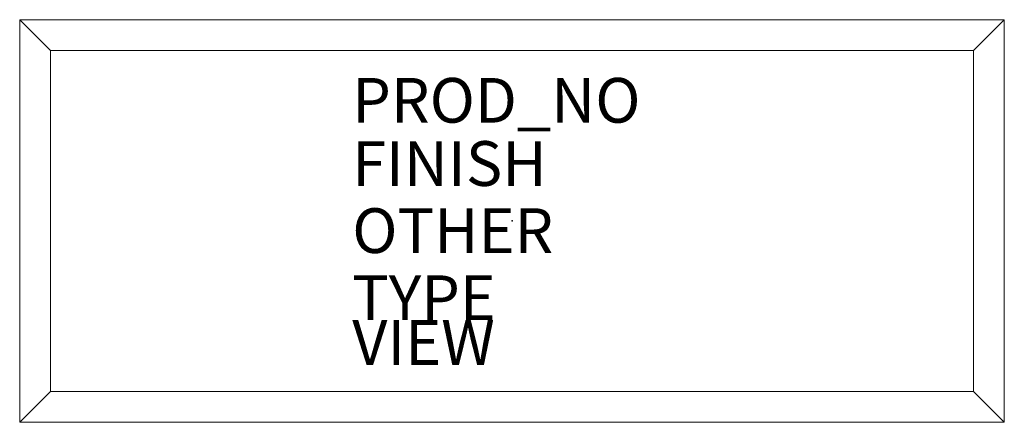
# Model space of a CAD drawing. Units: inches. Extents: x -22 to 22, y -9 to 9.
import ezdxf

# ---------------------------------------------------------------- set-up
doc = ezdxf.new("R2010")
doc.units = ezdxf.units.IN
doc.header["$MEASUREMENT"] = 0
for name, color, linetype in [('TABLE', 6, 'Continuous'), ('TABLE-FINISH', 7, 'Continuous'), ('TABLE-OTHER', 7, 'Continuous'), ('TABLE-PROD_NO', 7, 'Continuous'), ('TABLE-TYPE', 7, 'Continuous'), ('TABLE-VIEW', 7, 'Continuous')]:
    doc.layers.add(name, color=color, linetype=linetype)
doc.styles.get("Standard").update_dxf_attribs({"font": 'arial.ttf'})

msp = doc.modelspace()

# ---------------------------------------------------------------- linework, layer by layer
at = {"layer": 'TABLE', "color": 6, "linetype": 'Continuous', "lineweight": 15}
for p, q in [((-20.625, 7.625), (-22, 9)), ((-22, 9), (-22, -9)), ((22, 9), (-22, 9)), ((-22, 9), (-20.625, 7.625)), ((22, 9), (20.625, 7.625)), ((22, -9), (22, 9)), ((-20.625, -7.625), (-20.625, 7.625)), ((-20.625, 7.625), (20.625, 7.625)), ((20.625, 7.625), (-20.625, 7.625)), ((-20.625, 7.625), (-20.625, -7.625)), ((20.625, 7.625), (20.625, -7.625)), ((20.625, -7.625), (20.625, 7.625)), ((-22, -9), (-20.625, -7.625)), ((-20.625, -7.625), (-22, -9)), ((20.625, -7.625), (-20.625, -7.625)), ((-20.625, -7.625), (20.625, -7.625)), ((20.625, -7.625), (22, -9)), ((22, -9), (20.625, -7.625)), ((-22, -9), (22, -9))]:
    msp.add_line(p, q, dxfattribs=at)
at = {"layer": 'TABLE'}
msp.add_point((0, 0), dxfattribs=at)

# ---------------------------------------------------------------- texts
at = {"layer": 'TABLE-FINISH'}
msp.add_attdef('FINISH', (-7.139, 1.569), '', height=2, dxfattribs=at)
at = {"layer": 'TABLE-OTHER'}
msp.add_attdef('OTHER', (-7.139, -1.431), '', height=2, dxfattribs=at)
at = {"layer": 'TABLE-PROD_NO', "flags": 8}
msp.add_attdef('PROD_NO', (-7.139, 4.395), '861-T9LW', height=2, dxfattribs=at)
at = {"layer": 'TABLE-TYPE', "flags": 2}
msp.add_attdef('TYPE', (-7.139, -4.431), 'TABLE', height=2, dxfattribs=at)
at = {"layer": 'TABLE-VIEW', "flags": 2}
msp.add_attdef('VIEW', (-7.139, -6.431), 'P', height=2, dxfattribs=at)

doc.saveas('drawing.dxf')
